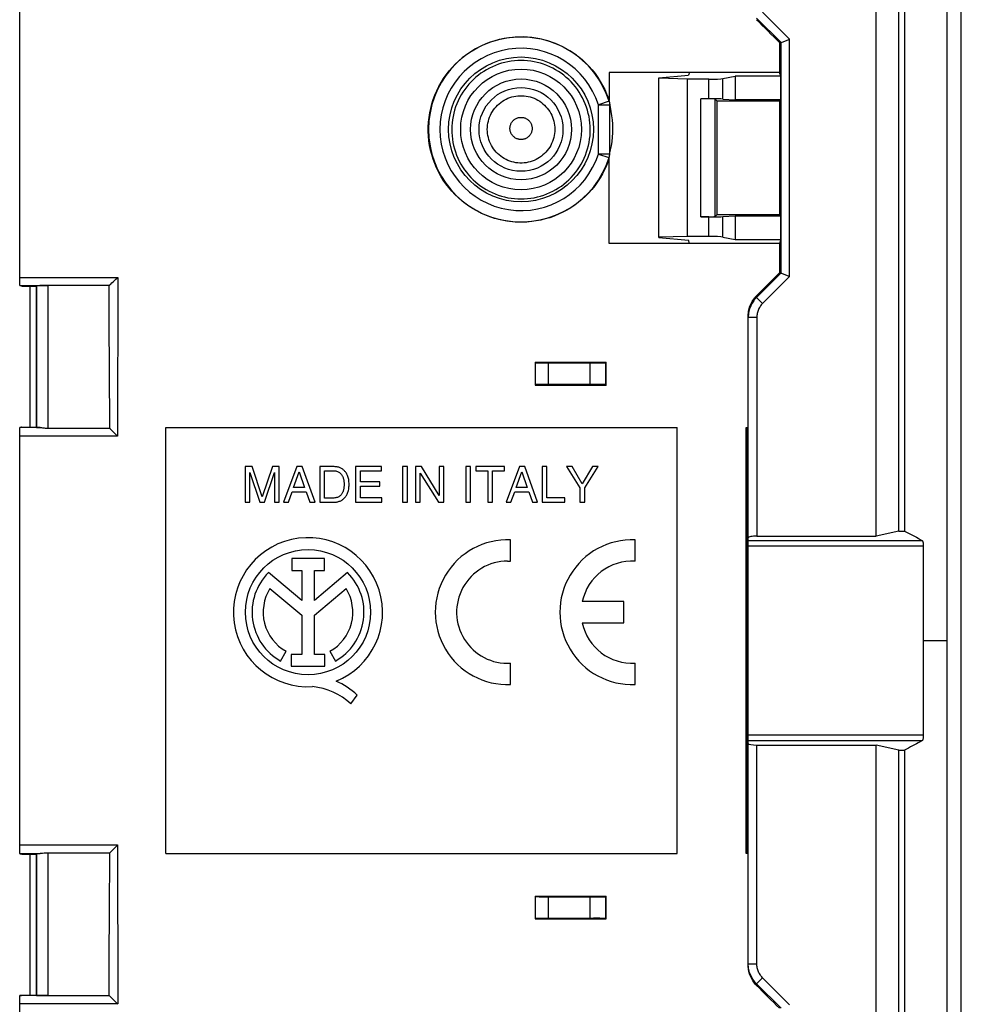
# Model space of a CAD drawing. Units: millimetres. Extents: x 90.3 to 180.3, y 77.2 to 167.2.
# Drawn here: x 147.2 to 180.3, y 109.3 to 144 of the extents above; entities that cross this region are included whole.
import ezdxf

# ---------------------------------------------------------------- set-up
doc = ezdxf.new("R2010")
doc.units = ezdxf.units.MM
doc.header["$LTSCALE"] = 16.335
doc.layers.get('0').update_dxf_attribs({"linetype": 'CONTINUOUS'})
for name, color, linetype in [('ASSI', 7, 'CONTINUOUS'), ('DRAFT', 7, 'CONTINUOUS'), ('RACCORDO', 7, 'CONTINUOUS'), ('SMUSSO', 7, 'CONTINUOUS')]:
    doc.layers.add(name, color=color, linetype=linetype)

msp = doc.modelspace()

# ---------------------------------------------------------------- linework, layer by layer
at = {"color": 7, "linetype": 'CONTINUOUS'}
for p, q in [((179.834, 79.034), (179.834, 165.269)), ((152.334, 129.652), (170.334, 129.652)), ((152.334, 114.652), (152.334, 129.652)), ((170.334, 114.652), (170.334, 129.652)), ((155.363, 128.277), (155.121, 128.277)), ((155.121, 128.277), (155.121, 127.027)), ((155.285, 127.027), (155.285, 128.075)), ((155.285, 128.075), (155.637, 127.027)), ((155.722, 127.215), (155.363, 128.277)), ((156.079, 128.277), (155.722, 127.215)), ((155.804, 127.027), (156.155, 128.076)), ((156.319, 128.277), (156.079, 128.277)), ((156.155, 128.076), (156.155, 127.027)), ((156.319, 127.027), (156.319, 128.277)), ((156.939, 128.277), (156.469, 127.027)), ((156.826, 127.54), (157.028, 128.095)), ((157.13, 128.277), (156.939, 128.277)), ((157.028, 128.095), (157.214, 127.54)), ((157.583, 127.027), (157.13, 128.277)), ((158.259, 128.277), (157.747, 128.277)), ((157.747, 128.277), (157.747, 127.027)), ((157.916, 128.132), (158.249, 128.132)), ((157.916, 127.171), (157.916, 128.132)), ((159.923, 128.277), (159.012, 128.277)), ((159.012, 128.277), (159.012, 127.027)), ((159.181, 128.127), (159.923, 128.127)), ((159.181, 127.744), (159.181, 128.127)), ((159.923, 128.127), (159.923, 128.277)), ((160.835, 128.277), (160.666, 128.277)), ((160.666, 128.277), (160.666, 127.027)), ((160.835, 127.027), (160.835, 128.277)), ((161.324, 128.277), (161.124, 128.277)), ((161.124, 128.277), (161.124, 127.027)), ((161.288, 127.027), (161.288, 128.042)), ((161.288, 128.042), (161.927, 127.027)), ((161.953, 127.261), (161.324, 128.277)), ((162.117, 128.277), (161.953, 128.277)), ((161.953, 128.277), (161.953, 127.261)), ((162.117, 127.027), (162.117, 128.277)), ((163.06, 128.277), (162.891, 128.277)), ((162.891, 128.277), (162.891, 127.027)), ((163.06, 127.027), (163.06, 128.277)), ((164.256, 128.277), (163.241, 128.277)), ((163.241, 128.277), (163.241, 128.127)), ((163.241, 128.127), (163.664, 128.127)), ((163.664, 128.127), (163.664, 127.027)), ((163.833, 128.127), (164.256, 128.127)), ((163.833, 127.027), (163.833, 128.127)), ((164.256, 128.127), (164.256, 128.277)), ((164.775, 128.277), (164.305, 127.027)), ((164.662, 127.54), (164.864, 128.095)), ((164.967, 128.277), (164.775, 128.277)), ((164.864, 128.095), (165.05, 127.54)), ((165.419, 127.027), (164.967, 128.277)), ((165.743, 128.277), (165.574, 128.277)), ((165.574, 128.277), (165.574, 127.027)), ((165.743, 127.176), (165.743, 128.277)), ((166.631, 128.277), (166.434, 128.277)), ((166.434, 128.277), (166.906, 127.53)), ((166.99, 127.676), (166.631, 128.277)), ((167.348, 128.277), (166.99, 127.676)), ((167.075, 127.53), (167.547, 128.277)), ((167.547, 128.277), (167.348, 128.277)), ((159.865, 127.744), (159.181, 127.744)), ((159.181, 127.594), (159.865, 127.594)), ((159.181, 127.176), (159.181, 127.594)), ((159.865, 127.594), (159.865, 127.744)), ((156.643, 127.027), (156.773, 127.39)), ((156.773, 127.39), (157.275, 127.39)), ((157.214, 127.54), (156.826, 127.54)), ((157.275, 127.39), (157.398, 127.027)), ((164.479, 127.027), (164.61, 127.39)), ((164.61, 127.39), (165.111, 127.39)), ((165.05, 127.54), (164.662, 127.54)), ((165.111, 127.39), (165.235, 127.027)), ((166.906, 127.53), (166.906, 127.027)), ((167.075, 127.027), (167.075, 127.53)), ((155.121, 127.027), (155.285, 127.027)), ((155.637, 127.027), (155.804, 127.027)), ((156.155, 127.027), (156.319, 127.027)), ((156.469, 127.027), (156.643, 127.027)), ((157.398, 127.027), (157.583, 127.027)), ((157.747, 127.027), (158.253, 127.027)), ((158.249, 127.171), (157.916, 127.171)), ((159.012, 127.027), (159.935, 127.027)), ((159.935, 127.176), (159.181, 127.176)), ((159.935, 127.027), (159.935, 127.176)), ((160.666, 127.027), (160.835, 127.027)), ((161.124, 127.027), (161.288, 127.027)), ((161.927, 127.027), (162.117, 127.027)), ((162.891, 127.027), (163.06, 127.027)), ((163.664, 127.027), (163.833, 127.027)), ((164.305, 127.027), (164.479, 127.027)), ((165.235, 127.027), (165.419, 127.027)), ((165.574, 127.027), (166.377, 127.027)), ((166.377, 127.176), (165.743, 127.176)), ((166.377, 127.027), (166.377, 127.176)), ((166.906, 127.027), (167.075, 127.027)), ((152.334, 114.652), (170.334, 114.652))]:
    msp.add_line(p, q, dxfattribs=at)
at = {"color": 253, "linetype": 'CONTINUOUS'}
msp.add_line((178.995, 122.152), (179.834, 122.152), dxfattribs=at)
at = {"color": 7, "linetype": 'CONTINUOUS'}
for points in [[(158.249, 128.132), (158.282, 128.129), (158.314, 128.125), (158.343, 128.117), (158.371, 128.108), (158.397, 128.096), (158.422, 128.083), (158.444, 128.069), (158.464, 128.053), (158.482, 128.036), (158.499, 128.018), (158.515, 127.999), (158.528, 127.979), (158.54, 127.959), (158.551, 127.939), (158.56, 127.918), (158.569, 127.897), (158.575, 127.875), (158.581, 127.853), (158.587, 127.831), (158.591, 127.809), (158.595, 127.787), (158.599, 127.765), (158.601, 127.742), (158.603, 127.72), (158.604, 127.697), (158.605, 127.674), (158.605, 127.652)], [(158.778, 127.652), (158.778, 127.698), (158.776, 127.742), (158.772, 127.783), (158.766, 127.823), (158.758, 127.86), (158.748, 127.896), (158.738, 127.929), (158.726, 127.96), (158.713, 127.989), (158.699, 128.017), (158.685, 128.043), (158.669, 128.068), (158.652, 128.09), (158.634, 128.112), (158.615, 128.132), (158.596, 128.15), (158.576, 128.168), (158.555, 128.184), (158.534, 128.199), (158.512, 128.213), (158.488, 128.225), (158.464, 128.236), (158.44, 128.246), (158.414, 128.254), (158.389, 128.261), (158.363, 128.267), (158.337, 128.271), (158.311, 128.274), (158.285, 128.276), (158.259, 128.277)], [(158.605, 127.652), (158.605, 127.629), (158.604, 127.606), (158.603, 127.584), (158.601, 127.561), (158.599, 127.539), (158.595, 127.516), (158.591, 127.494), (158.587, 127.472), (158.581, 127.45), (158.575, 127.428), (158.569, 127.407), (158.56, 127.385), (158.551, 127.364), (158.54, 127.344), (158.528, 127.324), (158.515, 127.304), (158.499, 127.285), (158.482, 127.267), (158.464, 127.25), (158.444, 127.235), (158.422, 127.22), (158.397, 127.207), (158.371, 127.195), (158.343, 127.186), (158.314, 127.179), (158.282, 127.174), (158.249, 127.171)], [(158.253, 127.027), (158.28, 127.027), (158.306, 127.029), (158.332, 127.032), (158.359, 127.036), (158.385, 127.041), (158.411, 127.048), (158.436, 127.056), (158.461, 127.066), (158.485, 127.076), (158.509, 127.089), (158.531, 127.102), (158.553, 127.117), (158.574, 127.133), (158.594, 127.151), (158.613, 127.17), (158.632, 127.19), (158.651, 127.211), (158.668, 127.234), (158.684, 127.259), (158.699, 127.285), (158.713, 127.313), (158.725, 127.342), (158.737, 127.373), (158.748, 127.407), (158.757, 127.442), (158.766, 127.48), (158.772, 127.519), (158.776, 127.561), (158.778, 127.605), (158.778, 127.652)]]:
    msp.add_lwpolyline(points, dxfattribs=at)
at = {"layer": 'ASSI', "color": 7, "linetype": 'CONTINUOUS'}
for p, q in [((180.334, 77.952), (180.334, 166.352)), ((164.466, 124.949), (164.466, 125.7)), ((168.852, 124.949), (168.852, 125.7)), ((157.914, 125.041), (156.759, 125.041)), ((156.759, 125.041), (156.759, 124.622)), ((157.914, 124.622), (157.914, 125.041)), ((164.363, 124.952), (164.466, 124.949)), ((157.115, 123.56), (155.943, 124.548)), ((156.759, 124.622), (157.115, 124.622)), ((157.115, 124.622), (157.115, 123.56)), ((157.559, 124.622), (157.914, 124.622)), ((157.559, 123.56), (157.559, 124.622)), ((158.728, 124.545), (157.559, 123.56)), ((155.994, 123.988), (157.115, 123.044)), ((157.559, 123.048), (158.674, 123.988)), ((168.452, 123.527), (166.991, 123.527)), ((168.452, 122.777), (168.452, 123.527)), ((157.115, 123.044), (157.115, 121.662)), ((157.559, 121.662), (157.559, 123.048)), ((166.991, 122.777), (168.452, 122.777)), ((156.369, 121.433), (156.561, 121.775)), ((158.107, 121.775), (158.299, 121.433)), ((157.115, 121.662), (156.746, 121.662)), ((156.746, 121.662), (156.746, 121.246)), ((157.928, 121.662), (157.559, 121.662)), ((157.928, 121.246), (157.928, 121.662)), ((164.466, 120.604), (164.466, 121.354)), ((168.852, 120.604), (168.852, 121.354)), ((156.746, 121.246), (157.928, 121.246)), ((158.843, 119.923), (159.06, 120.231))]:
    msp.add_line(p, q, dxfattribs=at)
at = {"layer": 'ASSI', "color": 253, "linetype": 'CONTINUOUS'}
for p, q in [((167.978, 140.935), (167.956, 141.018)), ((147.538, 134.636), (147.538, 129.669)), ((147.538, 114.634), (147.538, 109.667))]:
    msp.add_line(p, q, dxfattribs=at)
for points in [[(167.272, 140.152), (167.269, 140.265), (167.26, 140.378), (167.247, 140.491), (167.227, 140.604), (167.203, 140.717), (167.173, 140.829), (167.137, 140.94), (167.096, 141.049), (167.05, 141.156), (166.999, 141.261), (166.943, 141.363), (166.882, 141.463), (166.817, 141.559), (166.747, 141.651), (166.673, 141.741), (166.595, 141.826), (166.513, 141.908), (166.427, 141.985), (166.338, 142.059), (166.245, 142.128), (166.149, 142.192), (166.05, 142.252), (165.949, 142.308), (165.844, 142.358), (165.738, 142.404), (165.629, 142.444), (165.519, 142.479), (165.407, 142.509), (165.294, 142.533), (165.18, 142.553), (165.065, 142.566), (164.95, 142.575), (164.835, 142.577), (164.719, 142.575), (164.604, 142.566), (164.489, 142.553), (164.375, 142.534), (164.262, 142.509), (164.15, 142.479), (164.04, 142.444), (163.931, 142.404), (163.825, 142.359), (163.72, 142.308), (163.619, 142.253), (163.52, 142.193), (163.424, 142.128), (163.331, 142.059), (163.242, 141.986), (163.156, 141.908), (163.074, 141.827), (162.996, 141.741), (162.922, 141.652), (162.852, 141.56), (162.787, 141.464), (162.726, 141.364), (162.67, 141.262), (162.618, 141.157), (162.572, 141.05), (162.531, 140.941), (162.496, 140.83), (162.466, 140.718), (162.441, 140.605), (162.421, 140.492), (162.408, 140.378), (162.399, 140.265), (162.396, 140.152)], [(163.647, 140.152), (163.649, 140.225), (163.656, 140.298), (163.667, 140.37), (163.683, 140.441), (163.703, 140.512), (163.727, 140.581), (163.755, 140.648), (163.788, 140.714), (163.824, 140.777), (163.865, 140.838), (163.909, 140.897), (163.956, 140.952), (164.007, 141.005), (164.061, 141.054), (164.118, 141.1), (164.178, 141.142), (164.24, 141.181), (164.305, 141.215), (164.371, 141.246), (164.439, 141.272), (164.509, 141.295), (164.58, 141.312), (164.652, 141.326), (164.724, 141.335), (164.797, 141.339), (164.871, 141.339), (164.944, 141.335), (165.016, 141.326), (165.088, 141.312), (165.159, 141.295), (165.229, 141.272), (165.297, 141.246), (165.363, 141.215), (165.428, 141.181), (165.49, 141.142), (165.55, 141.1), (165.607, 141.054), (165.661, 141.005), (165.712, 140.952), (165.759, 140.897), (165.803, 140.838), (165.844, 140.777), (165.88, 140.714), (165.913, 140.648), (165.941, 140.581), (165.965, 140.512), (165.985, 140.441), (166.001, 140.37), (166.012, 140.298), (166.019, 140.225), (166.021, 140.152)], [(168.069, 140.184), (168.065, 140.334), (168.054, 140.484), (168.036, 140.635), (168.011, 140.785), (167.978, 140.935)], [(164.444, 140.184), (164.445, 140.208), (164.447, 140.232), (164.45, 140.255), (164.455, 140.279), (164.462, 140.302), (164.47, 140.325), (164.479, 140.347), (164.49, 140.369), (164.502, 140.39), (164.515, 140.41), (164.529, 140.429), (164.545, 140.448), (164.562, 140.465), (164.58, 140.481), (164.598, 140.496), (164.618, 140.51), (164.638, 140.523), (164.66, 140.535), (164.681, 140.545), (164.704, 140.554), (164.727, 140.561), (164.75, 140.567), (164.774, 140.571), (164.798, 140.574), (164.822, 140.576), (164.846, 140.576), (164.87, 140.574), (164.894, 140.571), (164.918, 140.567), (164.941, 140.561), (164.964, 140.554), (164.987, 140.545), (165.008, 140.535), (165.03, 140.523), (165.05, 140.51), (165.07, 140.496), (165.088, 140.481), (165.106, 140.465), (165.123, 140.448), (165.139, 140.429), (165.153, 140.41), (165.166, 140.39), (165.178, 140.369), (165.189, 140.347), (165.198, 140.325), (165.206, 140.302), (165.213, 140.279), (165.218, 140.255), (165.221, 140.232), (165.223, 140.208), (165.224, 140.184)], [(162.396, 140.152), (162.398, 140.038), (162.406, 139.924), (162.418, 139.81), (162.437, 139.696), (162.461, 139.583), (162.49, 139.47), (162.525, 139.359), (162.565, 139.249), (162.61, 139.141), (162.661, 139.035), (162.717, 138.932), (162.777, 138.831), (162.843, 138.734), (162.912, 138.641), (162.986, 138.55), (163.064, 138.464), (163.146, 138.382), (163.232, 138.303), (163.322, 138.229), (163.414, 138.159), (163.511, 138.093), (163.61, 138.033), (163.712, 137.977), (163.817, 137.925), (163.924, 137.879), (164.033, 137.838), (164.144, 137.803), (164.257, 137.773), (164.371, 137.748), (164.485, 137.728), (164.601, 137.714), (164.717, 137.706), (164.834, 137.703), (164.95, 137.706), (165.066, 137.714), (165.182, 137.728), (165.296, 137.747), (165.41, 137.772), (165.523, 137.802), (165.634, 137.838), (165.743, 137.879), (165.85, 137.925), (165.955, 137.976), (166.057, 138.032), (166.156, 138.093), (166.253, 138.158), (166.346, 138.228), (166.435, 138.303), (166.521, 138.381), (166.603, 138.463), (166.681, 138.55), (166.755, 138.64), (166.825, 138.733), (166.89, 138.83), (166.951, 138.931), (167.006, 139.034), (167.057, 139.14), (167.103, 139.248), (167.143, 139.358), (167.178, 139.469), (167.207, 139.582), (167.231, 139.696), (167.25, 139.81), (167.262, 139.924), (167.27, 140.038), (167.272, 140.152)], [(166.021, 140.152), (166.019, 140.079), (166.012, 140.006), (166.001, 139.934), (165.985, 139.862), (165.965, 139.792), (165.94, 139.723), (165.912, 139.656), (165.879, 139.591), (165.843, 139.527), (165.802, 139.466), (165.758, 139.408), (165.711, 139.353), (165.66, 139.3), (165.606, 139.251), (165.549, 139.205), (165.489, 139.163), (165.427, 139.125), (165.363, 139.09), (165.296, 139.06), (165.228, 139.033), (165.159, 139.011), (165.088, 138.993), (165.016, 138.98), (164.943, 138.971), (164.871, 138.967), (164.797, 138.967), (164.725, 138.971), (164.652, 138.98), (164.58, 138.993), (164.509, 139.011), (164.44, 139.033), (164.372, 139.06), (164.305, 139.09), (164.241, 139.125), (164.179, 139.163), (164.119, 139.205), (164.062, 139.251), (164.008, 139.3), (163.957, 139.353), (163.91, 139.408), (163.866, 139.466), (163.825, 139.527), (163.789, 139.591), (163.756, 139.656), (163.728, 139.723), (163.703, 139.792), (163.683, 139.862), (163.667, 139.934), (163.656, 140.006), (163.649, 140.079), (163.647, 140.152)], [(165.224, 140.184), (165.223, 140.16), (165.221, 140.136), (165.217, 140.112), (165.212, 140.089), (165.205, 140.066), (165.197, 140.043), (165.188, 140.021), (165.177, 139.999), (165.165, 139.979), (165.152, 139.959), (165.137, 139.94), (165.122, 139.921), (165.105, 139.904), (165.087, 139.888), (165.069, 139.873), (165.049, 139.859), (165.029, 139.847), (165.007, 139.835), (164.986, 139.825), (164.963, 139.817), (164.941, 139.809), (164.917, 139.803), (164.894, 139.799), (164.87, 139.796), (164.846, 139.795), (164.822, 139.795), (164.798, 139.796), (164.774, 139.799), (164.751, 139.803), (164.728, 139.809), (164.705, 139.817), (164.682, 139.825), (164.661, 139.835), (164.64, 139.846), (164.619, 139.859), (164.599, 139.873), (164.581, 139.888), (164.563, 139.904), (164.546, 139.921), (164.531, 139.94), (164.516, 139.959), (164.503, 139.979), (164.491, 139.999), (164.48, 140.021), (164.471, 140.043), (164.463, 140.066), (164.456, 140.089), (164.451, 140.112), (164.447, 140.136), (164.445, 140.16), (164.444, 140.184)], [(167.956, 139.327), (167.982, 139.427), (168.014, 139.579), (168.039, 139.73), (168.056, 139.881), (168.066, 140.032), (168.069, 140.184)]]:
    msp.add_lwpolyline(points, dxfattribs=at)
at = {"layer": 'ASSI', "color": 7, "linetype": 'CONTINUOUS'}
for centre, radius in [((164.834, 140.152), 2.125), ((157.334, 123.152), 2.204)]:
    msp.add_circle(centre, radius, dxfattribs=at)
at = {"layer": 'ASSI', "color": 253, "linetype": 'CONTINUOUS'}
for radius in [1.775, 1.476]:
    msp.add_circle((164.834, 140.152), radius, dxfattribs=at)
at = {"layer": 'ASSI', "color": 7, "linetype": 'CONTINUOUS'}
for centre, radius, start, end in [((157.334, 123.152), 2.624, 292.0885, 273.4297), ((164.366, 123.152), 2.55, 87.7525, 272.2475), ((168.752, 123.152), 2.55, 87.7525, 272.2475), ((164.366, 123.152), 1.8, 90.1011, 273.1847), ((168.752, 123.152), 1.8, 86.8153, 167.9753), ((157.334, 123.152), 1.971, 134.9003, 240.6959), ((157.334, 123.152), 1.971, 299.3041, 44.9958), ((157.334, 123.152), 1.579, 148.0267, 240.6959), ((157.334, 123.152), 1.579, 299.3041, 31.9733), ((168.752, 123.152), 1.8, 192.0247, 273.1847), ((157.439, 118.584), 2.311, 45.4349, 67.5659), ((157.255, 118.206), 2.339, 47.2313, 84.2013)]:
    msp.add_arc(centre, radius, start, end, dxfattribs=at)
at = {"layer": 'DRAFT', "color": 7, "linetype": 'CONTINUOUS'}
for p, q in [((180.334, 99.677), (180.334, 144.626)), ((178.334, 144.52), (178.334, 126.004)), ((173.934, 142.153), (167.934, 142.151)), ((170.766, 142.153), (170.734, 142.057)), ((173.976, 142.026), (173.934, 142.153)), ((169.684, 141.962), (170.734, 142.057)), ((169.684, 136.341), (169.684, 141.962)), ((170.691, 141.921), (169.684, 141.952)), ((170.691, 136.382), (170.691, 141.921)), ((173.976, 142.026), (172.37, 142.026)), ((172.37, 142.026), (172.37, 141.194)), ((173.976, 141.194), (173.976, 142.026)), ((173.933, 141.15), (171.735, 141.15)), ((173.976, 141.194), (172.37, 141.194)), ((173.976, 141.194), (173.933, 141.15)), ((171.738, 137.155), (173.93, 137.155)), ((172.37, 137.11), (173.976, 137.11)), ((172.37, 137.11), (172.37, 136.277)), ((173.976, 137.11), (173.93, 137.155)), ((173.976, 136.277), (173.976, 137.11)), ((170.691, 136.382), (169.684, 136.352)), ((169.684, 136.341), (170.734, 136.246)), ((172.37, 136.277), (173.976, 136.277)), ((173.976, 136.277), (173.93, 136.138)), ((173.93, 136.138), (167.922, 136.14)), ((170.77, 136.138), (170.734, 136.246)), ((147.254, 134.636), (147.768, 134.636)), ((165.334, 131.952), (167.834, 131.952)), ((165.334, 131.151), (167.834, 131.151)), ((147.254, 129.669), (147.766, 129.669)), ((178.134, 126.004), (177.334, 125.828)), ((178.134, 126.004), (178.334, 126.004)), ((178.134, 118.299), (177.334, 118.475)), ((178.134, 118.299), (178.334, 118.299)), ((178.334, 118.299), (178.334, 99.783)), ((147.254, 114.634), (147.766, 114.634)), ((165.334, 113.152), (167.834, 113.152)), ((165.334, 112.352), (167.834, 112.352)), ((147.254, 109.667), (147.768, 109.667))]:
    msp.add_line(p, q, dxfattribs=at)
for radius in [2.55, 2.125]:
    msp.add_circle((164.834, 140.152), radius, dxfattribs=at)
for centre, major_axis, start_param, end_param in [((163.952, 122.152), (0, 446.3), -1.537172, -1.528214), ((181.716, 122.152), (0, 446.3), 1.528214, 1.537172), ((155.576, 122.152), (0, 447.5), 1.542895, 1.553996), ((173.122, 122.152), (0, 446.3), 1.548836, 1.55063), ((160.046, 122.152), (0, 446.3), -1.55063, -1.548836), ((155.576, 122.152), (0, 447.5), -4.695589, -4.684487), ((173.122, 122.152), (0, 446.3), -4.692222, -4.690429), ((160.046, 122.152), (0, 446.3), -1.592756, -1.590963)]:
    msp.add_ellipse(centre, major_axis=major_axis, ratio=0.017455, start_param=start_param, end_param=end_param, dxfattribs=at)
at = {"layer": 'RACCORDO', "color": 7, "linetype": 'CONTINUOUS'}
for p, q in [((178.134, 126.004), (178.134, 164.817)), ((177.334, 125.828), (177.334, 164.017)), ((147.184, 134.652), (147.184, 144.952)), ((173.934, 143.207), (173.988, 143.207)), ((174, 143.212), (174.263, 143.321)), ((174.263, 143.321), (174.288, 143.331)), ((171.45, 141.921), (170.691, 141.921)), ((171.933, 141.94), (172.37, 142.026)), ((167.927, 141.185), (167.919, 141.218)), ((167.935, 141.153), (167.927, 141.185)), ((167.932, 141.228), (167.932, 141.218)), ((167.945, 141.111), (167.948, 141.099)), ((171.45, 141.228), (171.166, 141.228)), ((171.666, 141.22), (171.735, 141.15)), ((171.933, 141.222), (172.37, 141.194)), ((167.956, 139.284), (167.956, 141.019)), ((167.913, 139.066), (167.919, 139.085)), ((167.945, 139.192), (167.948, 139.203)), ((171.45, 137.075), (171.166, 137.075)), ((171.666, 137.083), (171.738, 137.155)), ((171.933, 137.081), (172.37, 137.11)), ((171.45, 136.382), (170.691, 136.382)), ((171.933, 136.363), (172.37, 136.277)), ((150.476, 134.786), (150.57, 134.88)), ((150.57, 134.88), (150.634, 134.943)), ((173.988, 135.097), (173.929, 135.097)), ((174, 135.092), (174.263, 134.983)), ((174.263, 134.983), (174.288, 134.972)), ((147.185, 134.646), (147.184, 134.646)), ((147.185, 134.638), (147.184, 134.638)), ((147.194, 134.651), (147.239, 134.65)), ((147.239, 134.65), (147.247, 134.65)), ((147.254, 134.642), (147.254, 134.642)), ((147.777, 134.645), (147.768, 134.636)), ((150.334, 134.652), (148.177, 134.652)), ((150.334, 134.652), (150.334, 134.652)), ((150.334, 134.652), (150.334, 134.652)), ((150.335, 133.269), (150.334, 134.652)), ((150.432, 134.744), (150.476, 134.786)), ((172.834, 110.715), (172.834, 133.588)), ((150.341, 131.728), (150.335, 133.269)), ((165.346, 131.94), (165.334, 131.952)), ((165.467, 131.935), (165.515, 131.934)), ((165.515, 131.934), (165.6, 131.933)), ((165.6, 131.933), (165.697, 131.932)), ((165.697, 131.932), (167.267, 131.929)), ((167.267, 131.929), (167.423, 131.929)), ((167.423, 131.929), (167.535, 131.93)), ((167.535, 131.93), (167.636, 131.931)), ((167.636, 131.931), (167.693, 131.932)), ((167.693, 131.932), (167.741, 131.933)), ((167.82, 131.937), (167.834, 131.952)), ((150.352, 129.632), (150.341, 131.728)), ((165.345, 131.163), (165.334, 131.151)), ((165.445, 131.168), (165.408, 131.167)), ((165.49, 131.169), (165.445, 131.168)), ((165.57, 131.17), (165.49, 131.169)), ((165.664, 131.171), (165.57, 131.17)), ((165.798, 131.172), (165.664, 131.171)), ((167.384, 131.174), (165.798, 131.172)), ((167.498, 131.174), (167.384, 131.174)), ((167.603, 131.173), (167.498, 131.174)), ((167.665, 131.172), (167.603, 131.173)), ((167.82, 131.166), (167.834, 131.151)), ((147.777, 129.658), (147.766, 129.669)), ((147.184, 114.65), (147.184, 129.653)), ((147.244, 129.655), (147.194, 129.654)), ((148.177, 129.632), (150.352, 129.632)), ((150.398, 129.585), (150.442, 129.54)), ((150.442, 129.54), (150.491, 129.491)), ((150.491, 129.491), (150.596, 129.384)), ((150.596, 129.384), (150.632, 129.349)), ((172.764, 129.652), (172.827, 129.652)), ((172.764, 114.652), (172.764, 129.652)), ((173.134, 125.828), (177.334, 125.828)), ((178.997, 125.484), (178.997, 118.819)), ((173.134, 118.475), (177.334, 118.475)), ((177.334, 80.286), (177.334, 118.475)), ((178.134, 79.486), (178.134, 118.299)), ((150.398, 114.719), (150.491, 114.813)), ((150.491, 114.813), (150.614, 114.937)), ((150.614, 114.937), (150.632, 114.955)), ((147.185, 114.644), (147.184, 114.644)), ((147.185, 114.636), (147.184, 114.636)), ((147.254, 114.64), (147.254, 114.64)), ((147.777, 114.645), (147.766, 114.634)), ((150.352, 114.671), (148.177, 114.671)), ((150.341, 112.576), (150.352, 114.671)), ((172.819, 114.652), (172.764, 114.652)), ((165.345, 113.14), (165.334, 113.152)), ((165.467, 113.135), (165.515, 113.134)), ((165.515, 113.134), (165.6, 113.133)), ((165.6, 113.133), (165.697, 113.132)), ((165.697, 113.132), (167.267, 113.129)), ((167.267, 113.129), (167.423, 113.129)), ((167.423, 113.129), (167.535, 113.13)), ((167.535, 113.13), (167.636, 113.131)), ((167.636, 113.131), (167.694, 113.132)), ((167.694, 113.132), (167.741, 113.133)), ((167.82, 113.138), (167.834, 113.152)), ((150.335, 111.035), (150.341, 112.576)), ((165.346, 112.363), (165.334, 112.352)), ((165.445, 112.368), (165.408, 112.367)), ((165.49, 112.369), (165.445, 112.368)), ((165.571, 112.37), (165.49, 112.369)), ((165.664, 112.371), (165.571, 112.37)), ((165.798, 112.372), (165.664, 112.371)), ((167.384, 112.374), (165.798, 112.372)), ((167.498, 112.374), (167.384, 112.374)), ((167.603, 112.373), (167.498, 112.374)), ((167.665, 112.372), (167.603, 112.373)), ((167.82, 112.366), (167.834, 112.352)), ((150.334, 109.652), (150.335, 111.035)), ((172.835, 110.723), (172.834, 110.775)), ((147.185, 109.652), (147.184, 109.652)), ((147.184, 103.652), (147.184, 109.651)), ((147.199, 109.652), (147.191, 109.652)), ((147.199, 109.652), (147.244, 109.653)), ((147.777, 109.658), (147.768, 109.667)), ((148.177, 109.652), (150.334, 109.652)), ((150.334, 109.651), (150.334, 109.652)), ((150.334, 109.651), (150.334, 109.651)), ((150.394, 109.597), (150.432, 109.559)), ((150.432, 109.559), (150.491, 109.502))]:
    msp.add_line(p, q, dxfattribs=at)
at = {"layer": 'RACCORDO', "color": 253, "linetype": 'CONTINUOUS'}
for p, q in [((173.339, 144.28), (174.288, 143.331)), ((173.127, 144.068), (173.988, 143.207)), ((173.988, 135.097), (173.988, 143.207)), ((174.288, 134.972), (174.288, 143.331)), ((171.45, 141.228), (171.45, 141.921)), ((171.933, 141.222), (171.933, 141.94)), ((167.937, 141.141), (167.556, 141.019)), ((167.913, 141.233), (167.908, 141.252)), ((167.918, 141.215), (167.913, 141.233)), ((167.923, 141.196), (167.923, 141.202)), ((167.928, 141.178), (167.927, 141.185)), ((167.935, 141.153), (167.932, 141.159)), ((171.166, 137.075), (171.166, 141.228)), ((171.666, 137.083), (171.666, 141.22)), ((167.556, 139.283), (167.556, 141.02)), ((167.556, 141.019), (167.956, 141.019)), ((167.978, 140.935), (167.956, 141.018)), ((167.956, 139.284), (167.556, 139.284)), ((167.937, 139.158), (167.937, 139.163)), ((171.45, 136.382), (171.45, 137.075)), ((171.933, 136.363), (171.933, 137.081)), ((147.184, 134.943), (150.634, 134.943)), ((150.634, 134.943), (150.632, 129.349)), ((173.988, 135.097), (173.127, 134.235)), ((174.288, 134.972), (173.339, 134.023)), ((147.184, 134.652), (148.177, 134.652)), ((147.538, 134.636), (147.538, 129.669)), ((147.777, 134.645), (147.777, 129.658)), ((148.177, 134.652), (148.177, 129.632)), ((173.127, 134.235), (173.127, 134.295)), ((173.339, 134.023), (173.127, 134.235)), ((173.134, 133.528), (172.834, 133.528)), ((173.134, 133.528), (173.134, 125.828)), ((165.345, 131.163), (165.346, 131.94)), ((165.798, 131.172), (165.798, 131.932)), ((167.267, 131.174), (167.267, 131.929)), ((167.82, 131.166), (167.82, 131.937)), ((147.905, 129.653), (147.184, 129.653)), ((150.632, 129.349), (147.184, 129.349)), ((172.779, 114.652), (172.779, 129.652)), ((172.819, 114.652), (172.819, 129.652)), ((172.834, 125.681), (178.948, 125.681)), ((172.834, 125.484), (178.997, 125.484)), ((178.997, 118.819), (172.834, 118.819)), ((178.948, 118.622), (172.834, 118.622)), ((173.134, 110.775), (173.134, 118.475)), ((147.184, 114.955), (150.632, 114.955)), ((150.632, 114.955), (150.634, 109.36)), ((147.184, 114.65), (147.905, 114.65)), ((147.538, 114.634), (147.538, 109.667)), ((147.777, 114.645), (147.777, 109.658)), ((148.177, 114.671), (148.177, 109.652)), ((165.346, 112.363), (165.345, 113.14)), ((165.798, 112.372), (165.798, 113.132)), ((167.267, 112.374), (167.267, 113.129)), ((167.82, 112.366), (167.82, 113.138)), ((172.834, 110.775), (173.134, 110.775)), ((173.127, 110.068), (173.339, 110.28)), ((174.288, 109.331), (173.339, 110.28)), ((173.988, 109.207), (173.127, 110.068)), ((173.127, 110.009), (173.127, 110.068)), ((148.177, 109.652), (147.184, 109.651)), ((150.634, 109.36), (147.184, 109.36))]:
    msp.add_line(p, q, dxfattribs=at)
at = {"layer": 'RACCORDO', "color": 7, "linetype": 'CONTINUOUS'}
for points in [[(161.802, 141.362), (161.867, 141.513), (161.939, 141.661), (162.019, 141.805), (162.106, 141.944), (162.2, 142.079), (162.3, 142.209), (162.407, 142.334), (162.52, 142.454), (162.639, 142.568), (162.764, 142.675), (162.893, 142.776), (163.028, 142.87), (163.167, 142.957), (163.311, 143.038), (163.458, 143.111), (163.609, 143.176), (163.763, 143.234), (163.919, 143.284), (164.078, 143.326), (164.239, 143.36), (164.402, 143.386), (164.565, 143.404), (164.729, 143.413), (164.893, 143.414), (165.057, 143.407), (165.221, 143.392), (165.384, 143.368), (165.545, 143.337), (165.704, 143.297), (165.861, 143.249), (166.016, 143.194), (166.168, 143.13), (166.316, 143.059), (166.461, 142.981), (166.601, 142.895), (166.737, 142.803), (166.868, 142.704), (166.995, 142.598), (167.115, 142.486), (167.23, 142.369), (167.338, 142.245), (167.441, 142.117), (167.536, 141.983), (167.625, 141.844), (167.707, 141.702), (167.781, 141.556), (167.848, 141.406), (167.908, 141.252)], [(173.988, 143.207), (173.99, 143.207), (173.994, 143.209), (174, 143.212)], [(167.902, 139.031), (167.842, 138.878), (167.774, 138.728), (167.699, 138.583), (167.617, 138.441), (167.527, 138.302), (167.431, 138.169), (167.328, 138.041), (167.219, 137.918), (167.103, 137.801), (166.982, 137.69), (166.856, 137.585), (166.724, 137.486), (166.588, 137.395), (166.447, 137.31), (166.302, 137.232), (166.153, 137.162), (166.001, 137.099), (165.846, 137.044), (165.689, 136.998), (165.529, 136.958), (165.368, 136.928), (165.205, 136.905), (165.041, 136.89), (164.876, 136.884), (164.712, 136.886), (164.548, 136.896), (164.385, 136.915), (164.223, 136.941), (164.061, 136.976), (163.903, 137.019), (163.747, 137.07), (163.593, 137.129), (163.443, 137.195), (163.296, 137.269), (163.152, 137.35), (163.014, 137.438), (162.88, 137.533), (162.75, 137.635), (162.627, 137.743), (162.508, 137.857), (162.396, 137.977), (162.289, 138.103), (162.19, 138.233), (162.096, 138.369), (162.01, 138.508), (161.931, 138.653), (161.859, 138.801), (161.795, 138.953), (161.739, 139.107), (161.69, 139.264), (161.65, 139.423), (161.617, 139.584), (161.593, 139.748), (161.577, 139.912), (161.569, 140.076), (161.569, 140.24), (161.578, 140.404), (161.595, 140.568), (161.62, 140.731), (161.654, 140.892), (161.695, 141.051), (161.744, 141.208), (161.802, 141.362)], [(167.908, 141.252), (167.915, 141.229), (167.918, 141.218)], [(167.945, 141.111), (167.943, 141.122), (167.935, 141.153)], [(167.948, 141.099), (167.951, 141.085), (167.953, 141.07), (167.954, 141.056), (167.955, 141.041)], [(167.955, 141.041), (167.956, 141.027), (167.956, 141.019)], [(167.913, 139.066), (167.91, 139.055), (167.902, 139.031)], [(167.919, 139.085), (167.923, 139.104), (167.928, 139.122)], [(167.928, 139.122), (167.933, 139.14), (167.937, 139.158), (167.945, 139.192)], [(167.948, 139.203), (167.95, 139.213), (167.951, 139.224), (167.953, 139.235), (167.954, 139.245), (167.955, 139.256)], [(167.955, 139.256), (167.956, 139.267), (167.956, 139.278), (167.956, 139.284)], [(173.988, 135.097), (173.99, 135.096), (173.994, 135.094), (174, 135.092)], [(147.184, 134.652), (147.185, 134.651), (147.186, 134.651), (147.188, 134.651), (147.191, 134.651), (147.194, 134.651)], [(147.247, 134.65), (147.25, 134.65), (147.252, 134.65), (147.254, 134.65), (147.254, 134.65)], [(147.247, 134.642), (147.25, 134.642), (147.252, 134.642), (147.254, 134.642)], [(150.334, 134.652), (150.337, 134.653), (150.341, 134.657)], [(150.341, 134.657), (150.353, 134.668), (150.362, 134.676), (150.372, 134.685)], [(150.372, 134.685), (150.394, 134.706), (150.432, 134.744)], [(173.127, 134.235), (173.091, 134.197), (173.057, 134.157), (173.025, 134.116), (172.995, 134.073), (172.968, 134.028), (172.943, 133.982), (172.92, 133.935), (172.9, 133.886), (172.883, 133.837), (172.868, 133.787), (172.856, 133.736), (172.846, 133.685), (172.84, 133.633), (172.835, 133.58), (172.834, 133.528)], [(172.834, 133.588), (172.835, 133.64), (172.839, 133.692), (172.846, 133.744), (172.856, 133.796), (172.868, 133.847), (172.883, 133.897), (172.9, 133.946), (172.92, 133.994), (172.943, 134.041), (172.968, 134.088), (172.995, 134.132), (173.025, 134.176), (173.057, 134.217)], [(173.057, 134.217), (173.091, 134.257), (173.127, 134.295)], [(165.346, 131.94), (165.347, 131.939), (165.352, 131.939), (165.358, 131.938), (165.367, 131.938), (165.378, 131.937), (165.392, 131.937), (165.408, 131.936), (165.426, 131.935), (165.467, 131.935)], [(167.741, 131.933), (167.761, 131.934), (167.778, 131.934), (167.793, 131.935), (167.804, 131.935), (167.812, 131.936), (167.818, 131.937), (167.82, 131.937)], [(165.408, 131.167), (165.392, 131.167), (165.378, 131.166), (165.367, 131.165), (165.358, 131.165), (165.351, 131.164), (165.347, 131.164), (165.345, 131.163)], [(167.82, 131.166), (167.818, 131.166), (167.812, 131.167), (167.804, 131.168), (167.793, 131.168), (167.778, 131.169), (167.761, 131.17), (167.741, 131.17), (167.718, 131.171), (167.665, 131.172)], [(147.184, 129.667), (147.185, 129.667), (147.186, 129.667), (147.188, 129.667), (147.191, 129.667), (147.194, 129.667)], [(147.184, 129.659), (147.185, 129.659), (147.186, 129.659), (147.188, 129.659), (147.191, 129.659), (147.194, 129.659)], [(147.194, 129.654), (147.191, 129.654), (147.188, 129.654), (147.186, 129.654), (147.185, 129.654), (147.184, 129.654)], [(147.254, 129.663), (147.254, 129.663), (147.252, 129.663), (147.25, 129.663), (147.247, 129.663), (147.244, 129.663)], [(147.254, 129.656), (147.254, 129.655), (147.252, 129.655), (147.25, 129.655), (147.247, 129.655), (147.244, 129.655)], [(147.905, 129.653), (147.929, 129.652), (147.956, 129.65), (147.984, 129.647), (148.014, 129.644), (148.046, 129.64), (148.078, 129.637), (148.111, 129.634), (148.144, 129.633), (148.177, 129.632)], [(150.352, 129.632), (150.362, 129.622), (150.373, 129.611), (150.385, 129.598), (150.398, 129.585)], [(178.334, 126.004), (178.408, 125.969), (178.48, 125.933), (178.551, 125.897), (178.62, 125.862), (178.688, 125.826), (178.755, 125.79), (178.821, 125.753), (178.885, 125.717), (178.948, 125.681)], [(178.948, 125.681), (178.954, 125.677), (178.959, 125.671), (178.964, 125.663), (178.969, 125.654), (178.974, 125.643), (178.978, 125.631), (178.982, 125.618), (178.986, 125.604), (178.989, 125.589), (178.991, 125.573), (178.993, 125.556), (178.995, 125.538), (178.996, 125.52), (178.997, 125.502), (178.997, 125.484)], [(178.948, 118.622), (178.885, 118.586), (178.821, 118.55), (178.755, 118.514), (178.688, 118.478), (178.62, 118.442), (178.551, 118.406), (178.48, 118.37), (178.408, 118.334), (178.334, 118.299)], [(178.997, 118.819), (178.997, 118.801), (178.996, 118.783), (178.995, 118.765), (178.993, 118.748), (178.991, 118.731), (178.989, 118.714), (178.986, 118.699), (178.982, 118.685), (178.978, 118.672), (178.974, 118.66), (178.969, 118.649), (178.964, 118.64), (178.959, 118.632), (178.954, 118.627), (178.948, 118.622)], [(147.184, 114.65), (147.185, 114.649), (147.186, 114.649), (147.188, 114.649), (147.191, 114.649), (147.194, 114.649)], [(147.194, 114.649), (147.244, 114.648), (147.247, 114.648), (147.25, 114.648), (147.252, 114.648), (147.254, 114.648), (147.254, 114.648)], [(147.239, 114.64), (147.244, 114.64), (147.247, 114.64), (147.25, 114.64), (147.252, 114.64), (147.254, 114.64)], [(147.984, 114.656), (147.956, 114.653), (147.93, 114.651), (147.905, 114.65)], [(148.177, 114.671), (148.144, 114.671), (148.111, 114.669), (148.078, 114.667), (148.046, 114.663), (147.984, 114.656)], [(150.352, 114.671), (150.362, 114.681), (150.373, 114.693), (150.385, 114.705), (150.398, 114.719)], [(165.345, 113.14), (165.347, 113.14), (165.351, 113.139), (165.358, 113.138), (165.367, 113.138), (165.378, 113.137), (165.392, 113.137), (165.408, 113.136), (165.425, 113.136), (165.467, 113.135)], [(167.741, 113.133), (167.761, 113.134), (167.778, 113.134), (167.793, 113.135), (167.804, 113.136), (167.812, 113.136), (167.818, 113.137), (167.82, 113.138)], [(165.408, 112.367), (165.392, 112.367), (165.378, 112.366), (165.367, 112.366), (165.358, 112.365), (165.352, 112.364), (165.347, 112.364), (165.346, 112.363)], [(167.82, 112.366), (167.818, 112.367), (167.812, 112.367), (167.804, 112.368), (167.792, 112.369), (167.778, 112.369), (167.761, 112.37), (167.741, 112.37), (167.718, 112.371), (167.665, 112.372)], [(173.057, 110.086), (173.025, 110.128), (172.995, 110.171), (172.968, 110.216), (172.943, 110.262), (172.92, 110.309), (172.9, 110.357), (172.883, 110.406), (172.868, 110.457), (172.856, 110.508), (172.846, 110.559), (172.839, 110.611), (172.835, 110.663), (172.834, 110.715)], [(173.127, 110.068), (173.091, 110.106), (173.057, 110.146), (173.025, 110.187), (172.995, 110.231), (172.968, 110.275), (172.943, 110.321), (172.92, 110.368), (172.9, 110.417), (172.883, 110.466), (172.868, 110.516), (172.856, 110.567), (172.846, 110.619), (172.84, 110.671), (172.835, 110.723)], [(173.127, 110.009), (173.091, 110.046), (173.057, 110.086)], [(147.184, 109.665), (147.185, 109.665), (147.186, 109.665), (147.188, 109.665), (147.191, 109.665), (147.194, 109.665)], [(147.184, 109.658), (147.185, 109.657), (147.186, 109.657), (147.188, 109.657), (147.191, 109.657), (147.194, 109.657)], [(147.191, 109.652), (147.188, 109.652), (147.186, 109.652), (147.185, 109.652)], [(147.254, 109.662), (147.254, 109.661), (147.252, 109.661), (147.25, 109.661), (147.247, 109.661), (147.244, 109.661)], [(147.254, 109.654), (147.254, 109.654), (147.252, 109.653), (147.25, 109.653), (147.247, 109.653), (147.244, 109.653)], [(150.334, 109.651), (150.337, 109.65), (150.341, 109.647), (150.346, 109.641), (150.362, 109.627)], [(150.362, 109.627), (150.372, 109.618), (150.394, 109.597)], [(150.491, 109.502), (150.586, 109.408), (150.634, 109.36)]]:
    msp.add_lwpolyline(points, dxfattribs=at)
at = {"layer": 'RACCORDO', "color": 253, "linetype": 'CONTINUOUS'}
for points in [[(167.272, 140.152), (167.269, 140.265), (167.26, 140.378), (167.247, 140.491), (167.227, 140.604), (167.203, 140.717), (167.173, 140.829), (167.137, 140.94), (167.096, 141.049), (167.05, 141.156), (166.999, 141.261), (166.943, 141.363), (166.882, 141.463), (166.817, 141.559), (166.747, 141.651), (166.673, 141.741), (166.595, 141.826), (166.513, 141.908), (166.427, 141.985), (166.338, 142.059), (166.245, 142.128), (166.149, 142.192), (166.05, 142.252), (165.949, 142.308), (165.844, 142.358), (165.738, 142.404), (165.629, 142.444), (165.519, 142.479), (165.407, 142.509), (165.294, 142.533), (165.18, 142.553), (165.065, 142.566), (164.95, 142.575), (164.835, 142.577), (164.719, 142.575), (164.604, 142.566), (164.489, 142.553), (164.375, 142.534), (164.262, 142.509), (164.15, 142.479), (164.04, 142.444), (163.931, 142.404), (163.825, 142.359), (163.72, 142.308), (163.619, 142.253), (163.52, 142.193), (163.424, 142.128), (163.331, 142.059), (163.242, 141.986), (163.156, 141.908), (163.074, 141.827), (162.996, 141.741), (162.922, 141.652), (162.852, 141.56), (162.787, 141.464), (162.726, 141.364), (162.67, 141.262), (162.618, 141.157), (162.572, 141.05), (162.531, 140.941), (162.496, 140.83), (162.466, 140.718), (162.441, 140.605), (162.421, 140.492), (162.408, 140.378), (162.399, 140.265), (162.396, 140.152)], [(163.647, 140.152), (163.649, 140.225), (163.656, 140.298), (163.667, 140.37), (163.683, 140.441), (163.703, 140.512), (163.727, 140.581), (163.755, 140.648), (163.788, 140.714), (163.824, 140.777), (163.865, 140.838), (163.909, 140.897), (163.956, 140.952), (164.007, 141.005), (164.061, 141.054), (164.118, 141.1), (164.178, 141.142), (164.24, 141.181), (164.305, 141.215), (164.371, 141.246), (164.439, 141.272), (164.509, 141.295), (164.58, 141.312), (164.652, 141.326), (164.724, 141.335), (164.797, 141.339), (164.871, 141.339), (164.944, 141.335), (165.016, 141.326), (165.088, 141.312), (165.159, 141.295), (165.229, 141.272), (165.297, 141.246), (165.363, 141.215), (165.428, 141.181), (165.49, 141.142), (165.55, 141.1), (165.607, 141.054), (165.661, 141.005), (165.712, 140.952), (165.759, 140.897), (165.803, 140.838), (165.844, 140.777), (165.88, 140.714), (165.913, 140.648), (165.941, 140.581), (165.965, 140.512), (165.985, 140.441), (166.001, 140.37), (166.012, 140.298), (166.019, 140.225), (166.021, 140.152)], [(167.945, 141.114), (167.941, 141.128), (167.937, 141.141)], [(168.069, 140.184), (168.065, 140.334), (168.054, 140.484), (168.036, 140.635), (168.011, 140.785), (167.978, 140.935)], [(164.444, 140.184), (164.445, 140.208), (164.447, 140.232), (164.45, 140.255), (164.455, 140.279), (164.462, 140.302), (164.47, 140.325), (164.479, 140.347), (164.49, 140.369), (164.502, 140.39), (164.515, 140.41), (164.529, 140.429), (164.545, 140.448), (164.562, 140.465), (164.58, 140.481), (164.598, 140.496), (164.618, 140.51), (164.638, 140.523), (164.66, 140.535), (164.681, 140.545), (164.704, 140.554), (164.727, 140.561), (164.75, 140.567), (164.774, 140.571), (164.798, 140.574), (164.822, 140.576), (164.846, 140.576), (164.87, 140.574), (164.894, 140.571), (164.918, 140.567), (164.941, 140.561), (164.964, 140.554), (164.987, 140.545), (165.008, 140.535), (165.03, 140.523), (165.05, 140.51), (165.07, 140.496), (165.088, 140.481), (165.106, 140.465), (165.123, 140.448), (165.139, 140.429), (165.153, 140.41), (165.166, 140.39), (165.178, 140.369), (165.189, 140.347), (165.198, 140.325), (165.206, 140.302), (165.213, 140.279), (165.218, 140.255), (165.221, 140.232), (165.223, 140.208), (165.224, 140.184)], [(162.396, 140.152), (162.398, 140.038), (162.406, 139.924), (162.418, 139.81), (162.437, 139.696), (162.461, 139.583), (162.49, 139.47), (162.525, 139.359), (162.565, 139.249), (162.61, 139.141), (162.661, 139.035), (162.717, 138.932), (162.777, 138.831), (162.843, 138.734), (162.912, 138.641), (162.986, 138.55), (163.064, 138.464), (163.146, 138.382), (163.232, 138.303), (163.322, 138.229), (163.414, 138.159), (163.511, 138.093), (163.61, 138.033), (163.712, 137.977), (163.817, 137.925), (163.924, 137.879), (164.033, 137.838), (164.144, 137.803), (164.257, 137.773), (164.371, 137.748), (164.485, 137.728), (164.601, 137.714), (164.717, 137.706), (164.834, 137.703), (164.95, 137.706), (165.066, 137.714), (165.182, 137.728), (165.296, 137.747), (165.41, 137.772), (165.523, 137.802), (165.634, 137.838), (165.743, 137.879), (165.85, 137.925), (165.955, 137.976), (166.057, 138.032), (166.156, 138.093), (166.253, 138.158), (166.346, 138.228), (166.435, 138.303), (166.521, 138.381), (166.603, 138.463), (166.681, 138.55), (166.755, 138.64), (166.825, 138.733), (166.89, 138.83), (166.951, 138.931), (167.006, 139.034), (167.057, 139.14), (167.103, 139.248), (167.143, 139.358), (167.178, 139.469), (167.207, 139.582), (167.231, 139.696), (167.25, 139.81), (167.262, 139.924), (167.27, 140.038), (167.272, 140.152)], [(166.021, 140.152), (166.019, 140.079), (166.012, 140.006), (166.001, 139.934), (165.985, 139.862), (165.965, 139.792), (165.94, 139.723), (165.912, 139.656), (165.879, 139.591), (165.843, 139.527), (165.802, 139.466), (165.758, 139.408), (165.711, 139.353), (165.66, 139.3), (165.606, 139.251), (165.549, 139.205), (165.489, 139.163), (165.427, 139.125), (165.363, 139.09), (165.296, 139.06), (165.228, 139.033), (165.159, 139.011), (165.088, 138.993), (165.016, 138.98), (164.943, 138.971), (164.871, 138.967), (164.797, 138.967), (164.725, 138.971), (164.652, 138.98), (164.58, 138.993), (164.509, 139.011), (164.44, 139.033), (164.372, 139.06), (164.305, 139.09), (164.241, 139.125), (164.179, 139.163), (164.119, 139.205), (164.062, 139.251), (164.008, 139.3), (163.957, 139.353), (163.91, 139.408), (163.866, 139.466), (163.825, 139.527), (163.789, 139.591), (163.756, 139.656), (163.728, 139.723), (163.703, 139.792), (163.683, 139.862), (163.667, 139.934), (163.656, 140.006), (163.649, 140.079), (163.647, 140.152)], [(165.224, 140.184), (165.223, 140.16), (165.221, 140.136), (165.217, 140.112), (165.212, 140.089), (165.205, 140.066), (165.197, 140.043), (165.188, 140.021), (165.177, 139.999), (165.165, 139.979), (165.152, 139.959), (165.137, 139.94), (165.122, 139.921), (165.105, 139.904), (165.087, 139.888), (165.069, 139.873), (165.049, 139.859), (165.029, 139.847), (165.007, 139.835), (164.986, 139.825), (164.963, 139.817), (164.941, 139.809), (164.917, 139.803), (164.894, 139.799), (164.87, 139.796), (164.846, 139.795), (164.822, 139.795), (164.798, 139.796), (164.774, 139.799), (164.751, 139.803), (164.728, 139.809), (164.705, 139.817), (164.682, 139.825), (164.661, 139.835), (164.64, 139.846), (164.619, 139.859), (164.599, 139.873), (164.581, 139.888), (164.563, 139.904), (164.546, 139.921), (164.531, 139.94), (164.516, 139.959), (164.503, 139.979), (164.491, 139.999), (164.48, 140.021), (164.471, 140.043), (164.463, 140.066), (164.456, 140.089), (164.451, 140.112), (164.447, 140.136), (164.445, 140.16), (164.444, 140.184)], [(167.956, 139.327), (167.982, 139.427), (168.014, 139.579), (168.039, 139.73), (168.056, 139.881), (168.066, 140.032), (168.069, 140.184)], [(167.556, 139.284), (167.923, 139.167), (167.93, 139.165), (167.935, 139.163), (167.937, 139.163)], [(167.902, 139.031), (167.909, 139.054), (167.915, 139.076)], [(167.937, 139.163), (167.941, 139.176), (167.945, 139.189)], [(173.339, 134.023), (173.314, 133.996), (173.29, 133.969), (173.268, 133.94), (173.247, 133.91), (173.228, 133.878), (173.21, 133.846), (173.195, 133.813), (173.181, 133.779), (173.168, 133.744), (173.158, 133.709), (173.149, 133.673), (173.143, 133.637), (173.138, 133.601), (173.135, 133.565), (173.134, 133.528)], [(173.339, 110.28), (173.314, 110.307), (173.29, 110.335), (173.268, 110.363), (173.247, 110.394), (173.228, 110.425), (173.21, 110.457), (173.195, 110.49), (173.18, 110.524), (173.168, 110.559), (173.158, 110.594), (173.149, 110.63), (173.143, 110.666), (173.138, 110.702), (173.135, 110.739), (173.134, 110.775)]]:
    msp.add_lwpolyline(points, dxfattribs=at)
for radius in [1.775, 1.476]:
    msp.add_circle((164.834, 140.152), radius, dxfattribs=at)
for radius, start, end in [(3.257, 17.6796, 342.3205), (2.857, 17.6867, 342.3097)]:
    msp.add_arc((164.834, 140.152), radius, start, end, dxfattribs=at)
at = {"layer": 'RACCORDO', "color": 7, "linetype": 'CONTINUOUS'}
for centre, major_axis, ratio, start_param, end_param in [((202.767, 122.152), (446.283, -446.283), 0.008727, -1.628531, -1.626717), ((191.301, 122.152), (0, 446.3), 0.052408, 7.809155, 7.811225), ((171.45, 141.947), (0.5, 0), 0.052408, -1.570796, -0.261799), ((191.301, 122.152), (0, 446.3), 0.052408, 1.528062, 1.528181), ((171.166, 141.22), (0.5, 0), 0.017455, 0.017453, 1.570796), ((171.45, 141.22), (0.5, 0), 0.017455, 0.261799, 1.570796), ((191.301, 122.152), (0, 446.3), 0.052408, 7.81595, 7.822633), ((171.166, 137.084), (0.5, 0), 0.017455, -1.570796, -0.017453), ((171.45, 137.084), (0.5, 0), 0.017455, -1.570796, -0.261799), ((171.45, 136.356), (0.5, 0), 0.052408, 0.261799, 1.570796), ((168.772, 122.152), (446.283, 446.283), 0.008727, 1.550514, 1.552311), ((148.177, 134.645), (0.4, 0), 0.017455, 1.570796, 3.124139), ((148.177, 129.659), (0.4, 0), 0.017455, -3.124139, -2.318471), ((173.134, 125.775), (0.3, 0), 0.176327, 1.570796, 3.141593), ((173.134, 118.528), (0.3, 0), 0.176327, 3.141593, 4.712389), ((148.177, 114.645), (0.4, 0), 0.017455, 2.318471, 3.124139), ((168.772, 122.152), (446.283, -446.283), 0.008727, -1.552311, -1.550514), ((148.177, 109.659), (0.4, 0), 0.017455, -3.124139, -1.570796)]:
    msp.add_ellipse(centre, major_axis=major_axis, ratio=ratio, start_param=start_param, end_param=end_param, dxfattribs=at)
at = {"layer": 'SMUSSO', "color": 7, "linetype": 'CONTINUOUS'}
for start_param, end_param in [(1.523602, 1.525966), (1.539452, 1.541787)]:
    msp.add_ellipse((181.716, 122.152), major_axis=(0, 446.3), ratio=0.017455, start_param=start_param, end_param=end_param, dxfattribs=at)

doc.saveas('drawing.dxf')
